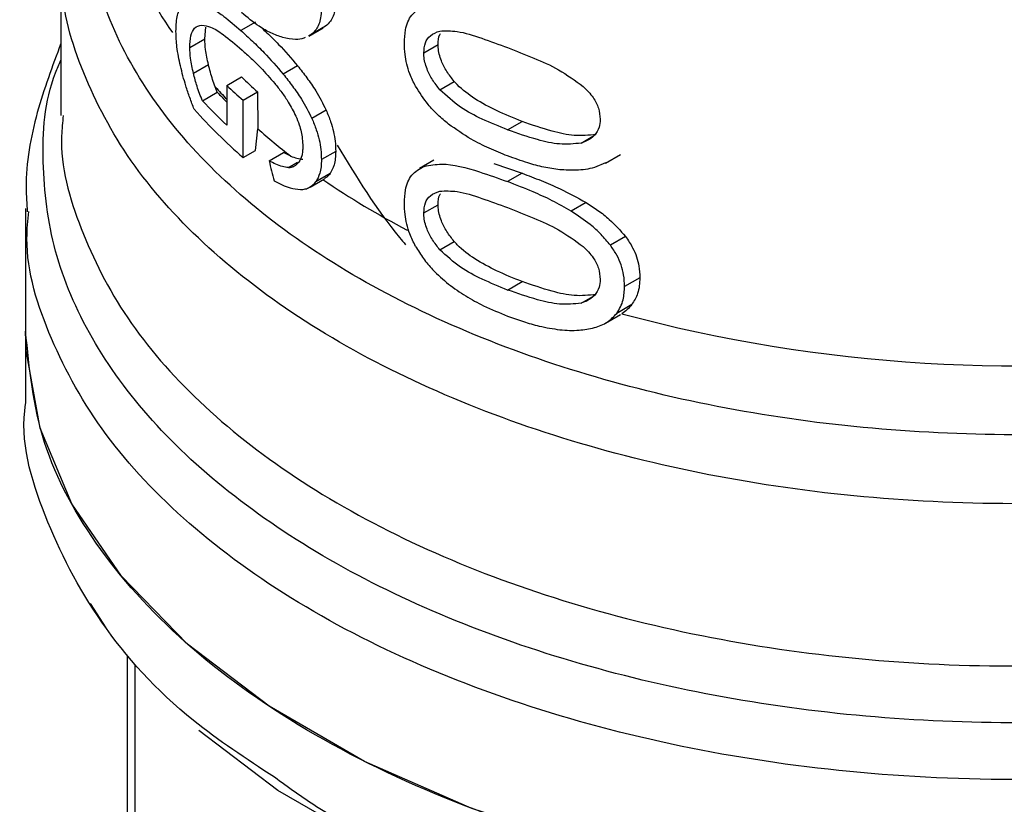
# Model space of a CAD drawing. Extents: x 0.4 to 10.6, y 0.4 to 8.1.
# Drawn here: x 4.1 to 4.1, y 5.3 to 5.3 of the extents above; entities that cross this region are included whole.
import ezdxf

# ---------------------------------------------------------------- set-up
doc = ezdxf.new("R2010")
doc.units = 0
doc.linetypes.add('SLD-SOLID', pattern=[0])
doc.layers.get('0').update_dxf_attribs({"linetype": 'CONTINUOUS'})

msp = doc.modelspace()

# ---------------------------------------------------------------- linework, layer by layer
at = {"color": 7, "linetype": 'SLD-SOLID'}
for p, q in [((4.053844320309429, 5.334194667547859), (4.053844320309428, 5.327857679806377)), ((4.059460774876107, 5.330846680828473), (4.059504419311965, 5.331301082623092)), ((4.061440301502516, 5.331494364364268), (4.060871011073779, 5.331165719995149)), ((4.063518497635509, 5.33095034022739), (4.06407733662359, 5.331272951108244)), ((4.06417245766745, 5.33133744425927), (4.063613837402882, 5.331014959644813)), ((4.06417245766745, 5.33133744425927), (4.06407039649317, 5.331285424832733)), ((4.058873708390449, 5.330507774560125), (4.059460774876107, 5.330846680828473)), ((4.063613837402882, 5.331014959644813), (4.063511556651047, 5.33096281563369)), ((4.06800658194655, 5.330297671205063), (4.068565742946293, 5.330620467979292)), ((4.059017837079508, 5.329502265649294), (4.059603179779162, 5.329840176797174)), ((4.063080359944544, 5.3297951003686), (4.062518837868256, 5.329470940573888)), ((4.060316066026322, 5.329028440972379), (4.060889166676721, 5.329359284935641)), ((4.059948527865598, 5.328764490094543), (4.05986778602662, 5.328968673203006)), ((4.060316066026322, 5.329028440972379), (4.060316066026323, 5.32748028396025)), ((4.068634927416321, 5.328862372005185), (4.069195413697163, 5.329185933847936)), ((4.059368843939467, 5.328429845686649), (4.059948527865598, 5.328764490094543)), ((4.060953670832428, 5.328448266246414), (4.061522452558276, 5.328776616947297)), ((4.061522452558276, 5.328776616947297), (4.061524859967961, 5.327339475126476)), ((4.06095743886789, 5.326212632562885), (4.060953670832428, 5.328448266246414)), ((4.06419626008845, 5.328066991860158), (4.063637686488363, 5.327744534184531)), ((4.061437306157323, 5.326489654053141), (4.061524859967961, 5.327339475126476)), ((4.071279464855445, 5.327292048833569), (4.071848361179367, 5.327620465690835)), ((4.06095743886789, 5.326212632562885), (4.061437306157323, 5.326489654053141)), ((4.061968800454439, 5.326081839872026), (4.062531376740548, 5.326406608249482)), ((4.062816158792179, 5.326271540787112), (4.062531376740548, 5.326406608249482)), ((4.064569272291991, 5.326457458016005), (4.064011345565454, 5.326135373772532)), ((4.075102471699363, 5.326000620312564), (4.075691102987714, 5.326340429922277)), ((4.068396398725983, 5.326108514677883), (4.067837490926247, 5.325785864072907)), ((4.070744613419639, 5.325983660365407), (4.071848361179382, 5.325603037878379)), ((4.075099668270608, 5.326006196077478), (4.074664623970961, 5.325823612644919)), ((4.063570841798241, 5.325066057484992), (4.064129594467805, 5.325388618535226)), ((4.064351095748125, 5.325590061851913), (4.063792809733713, 5.325267770195963)), ((4.071848361179382, 5.325603037878379), (4.071279464855445, 5.325274621021119)), ((4.068006581946549, 5.324053512560965), (4.068565742946292, 5.324376309335195)), ((4.074339966177347, 5.324459694313519), (4.073759264269102, 5.3241244622375)), ((4.052466367553522, 5.32422621078817), (4.052466367553521, 5.31944779247368)), ((4.075881325852301, 5.323135221242562), (4.075291465043167, 5.322794701845615)), ((4.068634927416391, 5.322618213361161), (4.069195413697233, 5.322941775203913)), ((4.071279464855443, 5.321047889231483), (4.071848361179365, 5.321376306088749)), ((4.076440172688676, 5.321527913864971), (4.075846635121337, 5.321185271920685)), ((4.076126982578782, 5.320477167529151), (4.075535529173409, 5.320135728745956)), ((4.075102549652282, 5.319756506669741), (4.075689372239337, 5.320095272138422)), ((4.052466367553522, 5.319450028734493), (4.052466367553521, 5.316667532485128)), ((4.055611523472195, 5.307863925900347), (4.05499588236816, 5.308822309538715)), ((4.05643005321456, 5.306763329567784), (4.056430053214557, 5.291964401001149))]:
    msp.add_line(p, q, dxfattribs=at)
at = {"color": 8, "linetype": 'SLD-SOLID'}
for p, q in [((4.074146876878666, 5.326779070084215), (4.074604613827375, 5.327043316000172)), ((4.062725287891543, 5.325827416908035), (4.063075242023981, 5.32602944112848)), ((4.074146876878707, 5.32053491144021), (4.074604613827141, 5.320799157355918)), ((4.056729757948465, 5.306397657665783), (4.056729740094406, 5.29110303472584))]:
    msp.add_line(p, q, dxfattribs=at)
at = {"color": 7, "linetype": 'SLD-SOLID', "flags": 128}
for points in [[(4.118331117378847, 5.303698187166873), (4.114362102267347, 5.30170030886139), (4.109958809003718, 5.300033032596074), (4.10520326261011, 5.298727416573143), (4.100184049917997, 5.297807781948781), (4.094994669363119, 5.297291259776026), (4.089731789286527, 5.297187471885659), (4.084493447186297, 5.297498351649702), (4.079377223464431, 5.29821810796636), (4.074478423688603, 5.299333333137283), (4.069888303229749, 5.300823252627625), (4.065692367347178, 5.302660112056315), (4.061968778387365, 5.304809694207671), (4.058786899767332, 5.307231956433376), (4.056206003865423, 5.309881776571263), (4.05427416788905, 5.312709793485816), (4.053027378287277, 5.315663326572728), (4.052488860391369, 5.31868735709889), (4.052466367553528, 5.31944779247368)], [(4.120274460899534, 5.301853645111168), (4.118014065116627, 5.300428848263165), (4.11409117499114, 5.298454187835747), (4.109739053576065, 5.296806287433778), (4.105038772658835, 5.295515844323799), (4.100077889579667, 5.294606897019339), (4.094948816203972, 5.294096377488883), (4.08974709746416, 5.293993795745346), (4.084569631538325, 5.294301062692515), (4.079512864820524, 5.295012454528538), (4.074670995306938, 5.296114719369515), (4.070134217865437, 5.297587324107022), (4.065987044075844, 5.299402836901076), (4.062306727939104, 5.301527438183405), (4.059225808174896, 5.30386542463895)]]:
    msp.add_lwpolyline(points, dxfattribs=at)
at = {"color": 8, "linetype": 'SLD-SOLID'}
for centre, radius, start, end in [((4.068899315479876, 5.338620440899486), 0.01308770050523397, 180.778881273318, 215.1396430151065), ((4.075126545439289, 5.34288375488623), 0.0206508894981427, 222.3629562804212, 224.1775593365827), ((4.082434451712786, 5.352237113162251), 0.03255360480857437, 235.6581991396366, 242.4006409055115)]:
    msp.add_arc(centre, radius, start, end, dxfattribs=at)
at = {"color": 7, "linetype": 'SLD-SOLID'}
for centre, radius, start, end in [((4.076771461011091, 5.345985831212853), 0.02299324497394479, 226.3114908659783, 228.4559895643897), ((4.076589903894615, 5.346272739095298), 0.02371083331972169, 226.6584379072444, 228.7416611692885), ((4.075202541233767, 5.342844391845732), 0.02075881878044664, 222.7079176048157, 224.1831407785182), ((4.075625039244865, 5.342994632563879), 0.02228842804802525, 221.9438923318495, 228.8462854041489), ((4.07542248049457, 5.343496702473917), 0.02201657148811738, 223.1838533677827, 226.6748006312162), ((4.078101158479765, 5.34606814208439), 0.02501073046460021, 228.4887212456429, 232.3281901281975), ((4.091083379692139, 5.377092305571651), 0.05900096012200023, 254.9218258357687, 278.2313624049955)]:
    msp.add_arc(centre, radius, start, end, dxfattribs=at)
msp.add_ellipse((4.091049044718879, 5.327596022347286), major_axis=(-0.02321994970201313, 0.08575196083563785), ratio=0.3211765533630129, start_param=1.501638492675133, end_param=1.51068546346111, dxfattribs=at)
at = {"color": 8, "linetype": 'SLD-SOLID'}
for points, knots in [([(4.099767441474248, 5.316021381578769), (4.097840412638018, 5.315800389894278), (4.093986354741332, 5.315358406499583), (4.088066239594246, 5.315391324851721), (4.082241264959812, 5.315937487827489), (4.076644068883327, 5.317031205311014), (4.071427844026807, 5.318630588604837), (4.06672852337515, 5.320696979798335), (4.062670716145972, 5.323174923580521), (4.059360119683364, 5.325999493624419), (4.056888424971338, 5.329095594147426), (4.055304433830138, 5.332383715911109), (4.054710942130655, 5.335769337757569), (4.054865514238851, 5.338631362841876), (4.05557405023235, 5.340291002665382), (4.055812824246438, 5.340850295158966)], [0, 0, 0, 0, 0.0799469436421624, 0.1598938965867802, 0.2398408588337673, 0.3197878303831099, 0.3997348112347875, 0.4796818013887835, 0.5596288008450833, 0.6395758096036689, 0.7195228276645224, 0.7994698550276266, 0.8794168916929644, 0.9593639376605199, 1, 1, 1, 1]), ([(4.102857210747892, 5.313822479008346), (4.100856037232219, 5.313497082230005), (4.096853690200879, 5.312846288673321), (4.090599289343707, 5.312619809926913), (4.084381177604083, 5.312955810781907), (4.078343261394627, 5.313896758275954), (4.072662366232444, 5.315402435067923), (4.067495739409019, 5.317434441186509), (4.062986647368702, 5.319934956715088), (4.05926793460648, 5.3228342284216), (4.056418045344501, 5.326051355607102), (4.054612311563661, 5.329495345461835), (4.053790218176287, 5.33224992963742), (4.053924051725764, 5.333817469795892), (4.053955675563505, 5.334187867471361)], [0, 0, 0, 0, 0.0884220089219198, 0.1768440178435289, 0.2652660267651377, 0.3536880356867464, 0.4421100446083555, 0.5305320535299645, 0.6189540624515731, 0.7073760713731834, 0.7957980802947923, 0.8842200892164013, 0.9726420981380095, 1, 1, 1, 1]), ([(4.109393514837322, 5.306899596506748), (4.107583169219135, 5.306382890394376), (4.1039624779451, 5.305349478158883), (4.098077621278041, 5.304456598576014), (4.092047382433869, 5.304078151210399), (4.085982747701743, 5.304268123996078), (4.080049480995117, 5.305009796108488), (4.074395545928811, 5.306287474815161), (4.069165719558069, 5.308067778995776), (4.064492745532967, 5.310305641301892), (4.060496221767164, 5.312943961366082), (4.057275651566209, 5.315915882567373), (4.054921262657994, 5.319144694491752), (4.053462207844695, 5.322552159522526), (4.053050481795743, 5.326036807712137), (4.053205833994051, 5.328557540030753), (4.05377316621904, 5.329847416423783), (4.053844320309428, 5.330009191090224)], [0, 0, 0, 0, 0.07070432552457881, 0.1414086525200871, 0.2121129809864627, 0.2828173109237039, 0.3535216423318107, 0.4242259752107821, 0.4949303095606157, 0.565634645381314, 0.6363389826728728, 0.7070433214352946, 0.7777476616685747, 0.8484520033727164, 0.9191563465477165, 0.9898606911935751, 0.9999999999999999, 0.9999999999999999, 0.9999999999999999, 0.9999999999999999]), ([(4.053935375545249, 5.327855148411472), (4.053907322227982, 5.327592228428395), (4.053749757795983, 5.326115510456005), (4.054518084042199, 5.323425613600846), (4.056271266345733, 5.319918488165456), (4.059117284834804, 5.316638553993041), (4.062858914082687, 5.313682262428916), (4.067419248710276, 5.311134244276737), (4.07265856586598, 5.309068116851706), (4.078428379294486, 5.307543114313749), (4.084560956035878, 5.306604130727507), (4.090883165216817, 5.306274676914054), (4.097200161851057, 5.306577452422269), (4.103377200668005, 5.307454443979113), (4.107165747693216, 5.308527706538455), (4.109060021205821, 5.309064337818126)], [0, 0, 0, 0, 0.01773072506142371, 0.09958649797285028, 0.1814422708842907, 0.263298043795749, 0.3451538167072258, 0.4270095896187258, 0.5088653625302502, 0.5907211354418027, 0.6725769083533862, 0.7544326812650027, 0.8362884541766558, 0.9181442270883479, 1, 1, 1, 1]), ([(4.116828358242443, 5.307748551406972), (4.115614505420133, 5.307123607649384), (4.112698296970701, 5.305622217832759), (4.107233622291578, 5.303892886392473), (4.10079011839304, 5.302547760121835), (4.094013051056045, 5.301900308072834), (4.087150750065105, 5.301947118111816), (4.080408551792773, 5.302693072179639), (4.074000072646949, 5.304113105012974), (4.068125970439801, 5.306163184705185), (4.062968142964825, 5.308778998636397), (4.058696641747824, 5.311878545856731), (4.055413415425591, 5.315365087546943), (4.053340224608247, 5.319128071903343), (4.052400980618843, 5.322097400588589), (4.052553443074389, 5.323763746225751), (4.052585728245743, 5.324116608536908)], [0, 0, 0, 0, 0.0549268297379981, 0.1319584071796439, 0.2089899846212901, 0.2860215620629359, 0.3630531395045822, 0.4400847169462284, 0.5171162943878737, 0.5941478718295196, 0.6711794492711666, 0.7482110267128128, 0.8252426041544589, 0.9022741815961048, 0.97930575903775, 1, 1, 1, 1]), ([(4.118331117378845, 5.300919942802363), (4.116446581260873, 5.299948948035982), (4.112677509024936, 5.298006958503226), (4.105914586234389, 5.29597101590636), (4.098657344607034, 5.29468529663879), (4.091086874910888, 5.294253117826925), (4.083525891757477, 5.294679757867759), (4.076231126727544, 5.295939975854798), (4.069581967094714, 5.298032306171386), (4.064807641067179, 5.30011372090055), (4.062712211917806, 5.30164840309236), (4.06217777279225, 5.302039823727529)], [0, 0, 0, 0, 0.1198699856095848, 0.2397399712186521, 0.35960995682772, 0.4794799424367878, 0.5993499280458547, 0.7192199136549233, 0.8390898992639918, 0.9589598848730577, 1, 1, 1, 1])]:
    msp.add_open_spline(points, degree=3, knots=knots, dxfattribs=at)
at = {"color": 7, "linetype": 'SLD-SOLID'}
for points, knots in [([(4.064569272291994, 5.332343084969098), (4.064563160536115, 5.332219504635668), (4.064547342535745, 5.331899663038843), (4.064402599345294, 5.331552215332581), (4.064237949252008, 5.331398561819723), (4.06417245766745, 5.33133744425927)], [0, 0, 0, 0, 0.2749486279101668, 0.7116019657399697, 0.9999999999999999, 0.9999999999999999, 0.9999999999999999, 0.9999999999999999]), ([(4.058333275405254, 5.331128694222125), (4.058336619918141, 5.331254395024301), (4.05834575834692, 5.331597855452579), (4.058435645341504, 5.331968745484232), (4.058553756603809, 5.332120878287307), (4.058599911319834, 5.332180327709715)], [0, 0, 0, 0, 0.2601763853871057, 0.7108967580643024, 1, 1, 1, 1]), ([(4.059428714945742, 5.332208999253847), (4.059551564166632, 5.332147133439018), (4.059797148394038, 5.332023459326741), (4.060275170447378, 5.33167857330892), (4.060644514346271, 5.331360670779157), (4.060871011073779, 5.331165719995149)], [0, 0, 0, 0, 0.27908140457966, 0.5579033438738755, 1, 1, 1, 1]), ([(4.064011345565457, 5.332021000725623), (4.064005224343691, 5.331897415079758), (4.063989380969857, 5.331577542076812), (4.063844411210048, 5.331229974387135), (4.063679443699884, 5.331076138844732), (4.063613837402882, 5.331014959644813)], [0, 0, 0, 0, 0.2749538570741896, 0.7116547825337941, 1, 1, 1, 1]), ([(4.067249385685034, 5.330671776120249), (4.067257736383925, 5.330849461129006), (4.067277489475934, 5.331269764671569), (4.067498085166735, 5.331833155780079), (4.06784700345345, 5.332020173514559), (4.06802581292771, 5.3321160141284)], [0, 0, 0, 0, 0.2631078588950495, 0.6223663208459519, 1, 1, 1, 1]), ([(4.062501956636065, 5.330899350361583), (4.062348189066236, 5.330952089148354), (4.062040775286385, 5.331057525098237), (4.061495591576333, 5.331374242740901), (4.061120791367487, 5.331682520965209), (4.060893509453548, 5.331869463403318)], [0, 0, 0, 0, 0.2825898109687159, 0.5649565902221307, 1, 1, 1, 1]), ([(4.058873708390449, 5.330507774560125), (4.058881794070885, 5.330670167943555), (4.058897992149068, 5.330995491302794), (4.059058847034545, 5.331324154903195), (4.059243692049386, 5.331363086900924), (4.059348854814535, 5.331385236248784)], [0, 0, 0, 0, 0.3005311825781239, 0.602055402797869, 1, 1, 1, 1]), ([(4.059348854814535, 5.331385236248784), (4.059458987738546, 5.331367902910352), (4.059710063275223, 5.331328387231562), (4.060234202478373, 5.330987401828476), (4.060662299606368, 5.330622864322207), (4.0609122839746, 5.330409995157145)], [0, 0, 0, 0, 0.2453444938392665, 0.5593241168776284, 0.9999999999999999, 0.9999999999999999, 0.9999999999999999, 0.9999999999999999]), ([(4.060871011073779, 5.331165719995149), (4.061019237600735, 5.331031880336561), (4.061315736184405, 5.330764159908744), (4.061867899231051, 5.330226193019119), (4.062271333255435, 5.329758108139853), (4.062518837868256, 5.329470940573888)], [0, 0, 0, 0, 0.27870051014468, 0.55748662687331, 0.9999999999999999, 0.9999999999999999, 0.9999999999999999, 0.9999999999999999]), ([(4.061654060287786, 5.331296881239972), (4.061730630260568, 5.331226781094688), (4.061954744615063, 5.331021603422037), (4.062431777459682, 5.330551074824107), (4.062833665326804, 5.330082642560495), (4.063080359944544, 5.3297951003686)], [0, 0, 0, 0, 0.1669462828346942, 0.4886387842852357, 1, 1, 1, 1]), ([(4.068629637637844, 5.331150852076417), (4.068851207575067, 5.331157524009618), (4.069360634072663, 5.331172863904576), (4.070271273731978, 5.330872849195662), (4.070941427873391, 5.330628059344584), (4.071279464855452, 5.33050458324053)], [0, 0, 0, 0, 0.2761292162611777, 0.6348674431507609, 0.9999999999999999, 0.9999999999999999, 0.9999999999999999, 0.9999999999999999]), ([(4.058507597081663, 5.329787665873337), (4.058480885126053, 5.329912561938514), (4.058427441875213, 5.330162444494378), (4.058354019351357, 5.330626279722937), (4.058341344021775, 5.330933273837373), (4.058333275405254, 5.331128694222125)], [0, 0, 0, 0, 0.2664192087939907, 0.5330313067166271, 1, 1, 1, 1]), ([(4.059603179779162, 5.329840176797174), (4.059580867780959, 5.329938596011845), (4.05953622421057, 5.330135520782882), (4.059477440803672, 5.330483000766714), (4.059467084287733, 5.330708998290199), (4.059460774876107, 5.330846680828473)], [0, 0, 0, 0, 0.2808011451896427, 0.5618486329993189, 1, 1, 1, 1]), ([(4.063374846032993, 5.330893118844601), (4.063359009743845, 5.330884606438084), (4.063248612974223, 5.330825265378294), (4.062953218859371, 5.330811046776096), (4.06266961265651, 5.330866543210952), (4.062501956636065, 5.330899350361583)], [0, 0, 0, 0, 0.06408216651568327, 0.4467248676407234, 1, 1, 1, 1]), ([(4.06800658194655, 5.330297671205063), (4.068018626074416, 5.330434604408801), (4.068042736751827, 5.330708725734908), (4.06826356655437, 5.331013950440171), (4.068499984821934, 5.331102365092759), (4.068629637637844, 5.331150852076417)], [0, 0, 0, 0, 0.3107044349319933, 0.6219872858111678, 0.9999999999999999, 0.9999999999999999, 0.9999999999999999, 0.9999999999999999]), ([(4.068565742946293, 5.330620467979292), (4.068568133597108, 5.330766331893655), (4.068570854853883, 5.330932367503189), (4.068647845260906, 5.331036457230306), (4.068657198838888, 5.331049103109414)], [0, 0, 0, 0, 0.878509825534788, 1, 1, 1, 1]), ([(4.053844320309429, 5.330667694679811), (4.053509645092454, 5.32977459424318), (4.052823789470079, 5.327944348306993), (4.052425066187729, 5.32570805231707), (4.052510805906977, 5.32441117167242), (4.052531597515328, 5.324096682254001)], [0, 0, 0, 0, 0.4192465753418563, 0.8591691475086197, 1, 1, 1, 1]), ([(4.059017837079508, 5.329502265649294), (4.05899524804991, 5.329600586242849), (4.058950050270296, 5.329797313264685), (4.058890563722898, 5.33014438310018), (4.058880088652159, 5.330370219716607), (4.058873708390449, 5.330507774560125)], [0, 0, 0, 0, 0.280869889664016, 0.5619849811750198, 1, 1, 1, 1]), ([(4.0609122839746, 5.330409995157145), (4.061031912518558, 5.330302577433625), (4.061271207632581, 5.33008770784191), (4.061700058080621, 5.329673422836454), (4.062007695236747, 5.329318037138827), (4.062191047242529, 5.329106226961843)], [0, 0, 0, 0, 0.2876837256358479, 0.5754588967713851, 1, 1, 1, 1]), ([(4.067686997133548, 5.328994767076317), (4.067606601638019, 5.329154921738107), (4.067399258351223, 5.329567967192368), (4.067267505749649, 5.330151189046644), (4.067254321766318, 5.330529963154073), (4.067249385685034, 5.330671776120249)], [0, 0, 0, 0, 0.2837650601285895, 0.7318417512976992, 1, 1, 1, 1]), ([(4.069195413697163, 5.329185933847936), (4.069095882799195, 5.329311720031919), (4.068896366928385, 5.329563866255312), (4.068660880806546, 5.330019671032828), (4.068571322517247, 5.330384650300339), (4.068566661385811, 5.330581650608369), (4.068565742946293, 5.330620467979292)], [0, 0, 0, 0, 0.2860567651461966, 0.573418564131359, 0.9159454622632404, 1, 1, 1, 1]), ([(4.071279464855452, 5.33050458324053), (4.071618006826268, 5.330371521642392), (4.072273613792241, 5.330113839823998), (4.073291901568016, 5.329669854250288), (4.073915424351445, 5.329217278433889), (4.074233533875932, 5.328986382816959)], [0, 0, 0, 0, 0.3434001912433619, 0.6650152031434705, 1, 1, 1, 1]), ([(4.068634927416321, 5.328862372005185), (4.068535604427376, 5.32898831073571), (4.068336505379878, 5.329240762676163), (4.068101495460279, 5.329696882015347), (4.068012144612531, 5.330061918153517), (4.06800749705165, 5.33025888785541), (4.06800658194655, 5.330297671205063)], [0, 0, 0, 0, 0.2860777552532644, 0.5734604766355715, 0.9160143346098617, 1, 1, 1, 1]), ([(4.059046912608549, 5.328096990398681), (4.05898852034954, 5.328247936381945), (4.058871715121683, 5.328549881884112), (4.058680281273389, 5.329111652299622), (4.058573462332331, 5.329529820594956), (4.058507597081663, 5.329787665873337)], [0, 0, 0, 0, 0.2770688535267061, 0.554235974380629, 1, 1, 1, 1]), ([(4.05986778602662, 5.328968673203006), (4.059833129737044, 5.329063861825996), (4.059764264821395, 5.32925300949798), (4.059676823959162, 5.329546170768658), (4.059627811090324, 5.329741842428164), (4.059603179779162, 5.329840176797174)], [0, 0, 0, 0, 0.3350895658060026, 0.6658507002994927, 1, 1, 1, 1]), ([(4.063080359944544, 5.3297951003686), (4.063201460954608, 5.329641197328839), (4.063443807238505, 5.329333207909539), (4.063839615158582, 5.328769497854012), (4.064066408476494, 5.328322768763377), (4.06419626008845, 5.328066991860158)], [0, 0, 0, 0, 0.2991979983651258, 0.598752421756244, 1, 1, 1, 1]), ([(4.059368843939467, 5.328429845686649), (4.059330495067832, 5.328522041924644), (4.059253809378122, 5.328706405422138), (4.05913155342236, 5.329065973675983), (4.059061839386214, 5.329333443360945), (4.059017837079508, 5.329502265649294)], [0, 0, 0, 0, 0.269504097424537, 0.5389234861527626, 1, 1, 1, 1]), ([(4.062518837868256, 5.329470940573888), (4.062640367381349, 5.329317216512284), (4.062883571276224, 5.32900958514303), (4.0632804069892, 5.328446446928825), (4.063507619550197, 5.328000064215568), (4.063637686488363, 5.327744534184531)], [0, 0, 0, 0, 0.2992511864477974, 0.5988590938705178, 1, 1, 1, 1]), ([(4.062191047242529, 5.329106226961843), (4.062281075782792, 5.32899212344859), (4.062461240542411, 5.328763779947998), (4.062751621729328, 5.328346771212339), (4.06291811511091, 5.328015776370593), (4.063012493102917, 5.327828149521811)], [0, 0, 0, 0, 0.3019807453517052, 0.6043226763062489, 1, 1, 1, 1]), ([(4.068970803441975, 5.327522971875826), (4.068831792072308, 5.327639156645277), (4.068553633105597, 5.327871640042104), (4.068098885504534, 5.328349255233508), (4.067842005321389, 5.328751838098388), (4.067686997133548, 5.328994767076317)], [0, 0, 0, 0, 0.2837629098497894, 0.5678038996634133, 1, 1, 1, 1]), ([(4.071279464855445, 5.327292048833569), (4.070945311655286, 5.327428662206561), (4.070321934924425, 5.32768352015138), (4.069414569647012, 5.328151071662806), (4.068898303558566, 5.328622082892078), (4.068634927416321, 5.328862372005185)], [0, 0, 0, 0, 0.3614057033624354, 0.6742174121605484, 1, 1, 1, 1]), ([(4.071848361179367, 5.327620465690835), (4.071512003417416, 5.327754371993048), (4.070884257436014, 5.328004281918155), (4.070034495018776, 5.328468967497333), (4.069475280780088, 5.328872839837547), (4.069233419578669, 5.329143415757795), (4.069195413697163, 5.329185933847936)], [0, 0, 0, 0, 0.3608095530287305, 0.6733804674258496, 0.9486752601086219, 1, 1, 1, 1]), ([(4.074233533875932, 5.328986382816959), (4.074370358377052, 5.328847168537815), (4.074620719446518, 5.328592434659553), (4.074855376870144, 5.328133124076276), (4.074880163426704, 5.327852081266164), (4.074892996166142, 5.327706577022995)], [0, 0, 0, 0, 0.3675651423550759, 0.6725696157168932, 1, 1, 1, 1]), ([(4.063012493102917, 5.327828149521811), (4.063057406202316, 5.327718505359344), (4.063177381110067, 5.327425616459368), (4.063272086684006, 5.327011999519993), (4.063281950828783, 5.326744840483946), (4.063285678330177, 5.326643885388295)], [0, 0, 0, 0, 0.2712655996363268, 0.7246230103925426, 1, 1, 1, 1]), ([(4.063637686488363, 5.327744534184531), (4.06369924786481, 5.32759561397835), (4.063867135815131, 5.327189484199905), (4.063993926025928, 5.326629290214276), (4.064006753137901, 5.326265588206303), (4.064011345565454, 5.326135373772532)], [0, 0, 0, 0, 0.2709739868312343, 0.7389904168030106, 1, 1, 1, 1]), ([(4.06419626008845, 5.328066991860158), (4.064257703945786, 5.327918011907434), (4.064425261574142, 5.327511743020132), (4.064551875189629, 5.326951430519169), (4.064564685088934, 5.326587706843048), (4.064569272291991, 5.326457458016005)], [0, 0, 0, 0, 0.2709697470472442, 0.7389355118750736, 1, 1, 1, 1]), ([(4.074892996166142, 5.327706577022995), (4.074884694415082, 5.327600492967679), (4.074866031212911, 5.32736200494784), (4.074663870562449, 5.327036147084999), (4.07438611680753, 5.326860910887374), (4.074189810407146, 5.326793757074259), (4.074146876878666, 5.326779070084215)], [0, 0, 0, 0, 0.2326460713908873, 0.5230126311092286, 0.8956796581926502, 1, 1, 1, 1]), ([(4.071279464855445, 5.326277852409047), (4.071039245301671, 5.326374207054852), (4.070558718032382, 5.326566951709081), (4.069778629367763, 5.326952605363904), (4.069263241225119, 5.327316495810869), (4.068970803441975, 5.327522971875826)], [0, 0, 0, 0, 0.301884917741203, 0.6038806287085441, 1, 1, 1, 1]), ([(4.074729760163039, 5.327115561441853), (4.074450939628934, 5.327086590707973), (4.07389961578743, 5.327029305629075), (4.072907445481501, 5.327257021211217), (4.072236365144232, 5.327487314912549), (4.071848361179367, 5.327620465690835)], [0, 0, 0, 0, 0.3014811750180678, 0.5961317020126744, 1, 1, 1, 1]), ([(4.074146876878666, 5.326779070084215), (4.07386976037469, 5.326750989146382), (4.073321819663737, 5.32669546488558), (4.072334431835029, 5.326925940072668), (4.071666171234558, 5.327157848810224), (4.071279464855445, 5.327292048833569)], [0, 0, 0, 0, 0.3012431480462999, 0.5956461717051847, 1, 1, 1, 1]), ([(4.063285678330177, 5.326643885388295), (4.063283698420165, 5.326579353652587), (4.063279737597996, 5.326450257518053), (4.063240668164187, 5.326232450106094), (4.063175606829973, 5.326115451162289), (4.0631341074769, 5.32604082342007)], [0, 0, 0, 0, 0.2657678625303495, 0.5316702450366823, 1, 1, 1, 1]), ([(4.064624325492681, 5.32669622001006), (4.065382523251801, 5.325454790168347), (4.066204328544299, 5.324109212973065), (4.06721711482983, 5.322907506497979), (4.067295504246459, 5.322814494703796)], [0, 0, 0, 0, 0.9226002388172377, 1, 1, 1, 1]), ([(4.062816158792179, 5.326271540787112), (4.062895867052506, 5.32623926963577), (4.063056337216507, 5.326174300748894), (4.06320920620297, 5.326158928173824), (4.063286142563298, 5.326151191418304)], [0, 0, 0, 0, 0.4967170116861758, 1, 1, 1, 1]), ([(4.064569272291991, 5.326457458016005), (4.064566364080581, 5.326362718032075), (4.064560545724253, 5.326173175076854), (4.064504169562022, 5.325860780242954), (4.064409851682729, 5.325693974543935), (4.064351095748125, 5.325590061851913)], [0, 0, 0, 0, 0.2736744043338715, 0.5475307595970209, 1, 1, 1, 1]), ([(4.073319968358291, 5.325740207872355), (4.073112397965886, 5.325769532481043), (4.072697521540981, 5.325828144350843), (4.072012343506522, 5.326015206305267), (4.071543604314409, 5.326183191171953), (4.071279464855445, 5.326277852409047)], [0, 0, 0, 0, 0.304128106305421, 0.6078688776158847, 1, 1, 1, 1]), ([(4.062725287891543, 5.325827416908035), (4.062646868278089, 5.325835659753464), (4.062485798750287, 5.325852590099875), (4.062228586667676, 5.325952832396936), (4.06205558059436, 5.326038745642353), (4.061968800454439, 5.326081839872026)], [0, 0, 0, 0, 0.3210620273778546, 0.6594435609539399, 1, 1, 1, 1]), ([(4.062725287891543, 5.325827416908035), (4.062767466126943, 5.325830838951662), (4.062851843395791, 5.325837684726323), (4.062998443556566, 5.32589202594554), (4.063081048702149, 5.325982628052686), (4.0631341074769, 5.32604082342007)], [0, 0, 0, 0, 0.2633548316725993, 0.5268395233531568, 0.9999999999999999, 0.9999999999999999, 0.9999999999999999, 0.9999999999999999]), ([(4.064011345565454, 5.326135373772532), (4.064008432821712, 5.326040631219536), (4.064002605398067, 5.325851083136269), (4.063946144524166, 5.325538641018247), (4.063851665575665, 5.32537174092732), (4.063792809733713, 5.325267770195963)], [0, 0, 0, 0, 0.273676838295787, 0.5475355950732446, 1, 1, 1, 1]), ([(4.067249385685034, 5.324427617476151), (4.067257736381862, 5.324605302457248), (4.067277489469617, 5.325025605947658), (4.067498085072765, 5.325588997026623), (4.06784700334965, 5.325776014665296), (4.06802581280831, 5.32587185522438)], [0, 0, 0, 0, 0.263107860322266, 0.6223663438828355, 1, 1, 1, 1]), ([(4.06802581280831, 5.325871855224378), (4.068247989465706, 5.325913338813275), (4.068884442616926, 5.326032173803351), (4.070025388791662, 5.325727320404248), (4.070912209298341, 5.325407193812318), (4.071279464855445, 5.325274621021119)], [0, 0, 0, 0, 0.2390833540461176, 0.6848845232891874, 1, 1, 1, 1]), ([(4.074664623970961, 5.325823612644919), (4.074549238856702, 5.325797676582217), (4.074318502083869, 5.325745811976927), (4.073869948326773, 5.325707012897991), (4.073532169882307, 5.325727400089248), (4.073319968358291, 5.325740207872355)], [0, 0, 0, 0, 0.2710737339628004, 0.5420688706351267, 1, 1, 1, 1]), ([(4.064351095748125, 5.325590061851913), (4.064310917951952, 5.325540486491663), (4.064244860463945, 5.325458978194121), (4.064159983689596, 5.325411900125942), (4.06412673106631, 5.325393456101906)], [0, 0, 0, 0, 0.608224705271588, 1, 1, 1, 1]), ([(4.071848361179382, 5.325603037878379), (4.072093028234458, 5.325509049322457), (4.072582445415899, 5.325321040298876), (4.073420077658081, 5.324968347814566), (4.074003687689366, 5.32464563992177), (4.074339966177347, 5.324459694313519)], [0, 0, 0, 0, 0.297581183315785, 0.5952634037428706, 1, 1, 1, 1]), ([(4.062162337802588, 5.325303309140133), (4.062266966002583, 5.325249351979253), (4.062476267290297, 5.325141414508723), (4.062825500075367, 5.325003969337828), (4.063058569115169, 5.324980147223816), (4.063190343254918, 5.324966678516932)], [0, 0, 0, 0, 0.3028574699145588, 0.605844872134994, 1, 1, 1, 1]), ([(4.063190343254918, 5.324966678516932), (4.063253597209383, 5.324971779570641), (4.063380140712114, 5.324981984548486), (4.063595797488056, 5.325059308417577), (4.063716684423151, 5.325187220798809), (4.063792809733713, 5.325267770195963)], [0, 0, 0, 0, 0.2701095049647034, 0.5403710039767861, 1, 1, 1, 1]), ([(4.073759264269102, 5.3241244622375), (4.073513133723913, 5.324265377207466), (4.073021321493879, 5.324546950165305), (4.072185086468951, 5.32492118652856), (4.071610010354484, 5.3251456199251), (4.071279464855445, 5.325274621021119)], [0, 0, 0, 0, 0.2987334077379468, 0.5969220249854117, 1, 1, 1, 1]), ([(4.068006581946549, 5.324053512560965), (4.06801862607441, 5.324190445764734), (4.068042736751812, 5.324464567090905), (4.068263566554354, 5.324769791796198), (4.068499984821947, 5.324858206448713), (4.068629637637844, 5.324906693432321)], [0, 0, 0, 0, 0.310704434985854, 0.6219872859252994, 1, 1, 1, 1]), ([(4.068565742946291, 5.324376309335195), (4.068568133597095, 5.324522173249594), (4.068570854853857, 5.324688208859151), (4.068647845260887, 5.324792298586279), (4.068657198838861, 5.324804944465377)], [0, 0, 0, 0, 0.8785098256311987, 1, 1, 1, 1]), ([(4.068629637637844, 5.324906693432321), (4.068851207575067, 5.324913365365521), (4.069360634072663, 5.324928705260479), (4.070271273731978, 5.324628690551564), (4.07094142787339, 5.324383900700488), (4.071279464855452, 5.324260424596433)], [0, 0, 0, 0, 0.2761292162611772, 0.6348674431508234, 1, 1, 1, 1]), ([(4.067686996914635, 5.322750608343401), (4.067606601259532, 5.322910763282715), (4.067399257851835, 5.323323808873721), (4.067267505680858, 5.323907030709473), (4.067254321747872, 5.324285804585137), (4.067249385685034, 5.324427617476151)], [0, 0, 0, 0, 0.2837655154951085, 0.7318418998281067, 0.9999999999999999, 0.9999999999999999, 0.9999999999999999, 0.9999999999999999]), ([(4.069195413697233, 5.322941775203913), (4.069095882799298, 5.323067561387811), (4.068896366928553, 5.323319707611033), (4.06866088080672, 5.32377551238832), (4.068571322517276, 5.324140491655923), (4.068566661385817, 5.324337491964097), (4.068565742946291, 5.324376309335195)], [0, 0, 0, 0, 0.286056764996958, 0.5734185638316636, 0.915945461888871, 1, 1, 1, 1]), ([(4.071279464855452, 5.324260424596433), (4.071618006826269, 5.324127362998295), (4.072273613792239, 5.323869681179904), (4.073291901567988, 5.323425695606213), (4.073915424351439, 5.322973119789904), (4.074233533875932, 5.322742224173023)], [0, 0, 0, 0, 0.3434001912493578, 0.6650152031520506, 1, 1, 1, 1]), ([(4.074339966177347, 5.324459694313519), (4.074496206660608, 5.324359595982286), (4.074808816400409, 5.324159316818856), (4.075354301514184, 5.323738740666489), (4.075679503123064, 5.323366337584779), (4.075881325852301, 5.323135221242562)], [0, 0, 0, 0, 0.2748786601731648, 0.5499838751206702, 1, 1, 1, 1]), ([(4.068634927416391, 5.322618213361161), (4.068535604427478, 5.322744152091601), (4.068336505380045, 5.322996604031881), (4.068101495460453, 5.323452723370839), (4.068012144612561, 5.3238177595091), (4.068007497051656, 5.324014729211139), (4.068006581946549, 5.324053512560965)], [0, 0, 0, 0, 0.2860777551044903, 0.5734604763367648, 0.916014334236018, 0.9999999999999999, 0.9999999999999999, 0.9999999999999999, 0.9999999999999999]), ([(4.075291465043167, 5.322794701845615), (4.075172869247237, 5.322938821536092), (4.074935801302679, 5.323226910658676), (4.074421170921943, 5.323686279482785), (4.074012381723105, 5.323956898272422), (4.073759264269102, 5.3241244622375)], [0, 0, 0, 0, 0.2759967305868468, 0.5517057085529786, 1, 1, 1, 1]), ([(4.075881325852301, 5.323135221242562), (4.07598048286229, 5.322990228612365), (4.076232705786269, 5.322621414898155), (4.076414091949302, 5.322059246391065), (4.076432791924232, 5.321678279242271), (4.076440172688676, 5.321527913864971)], [0, 0, 0, 0, 0.281671609950801, 0.7164802273949706, 1, 1, 1, 1]), ([(4.067686996914635, 5.322750608343401), (4.067785616349405, 5.322589550380864), (4.067981508874547, 5.322269633205823), (4.068409668926105, 5.321759423964954), (4.068758659544345, 5.321460513817102), (4.068970803582198, 5.32127881264118)], [0, 0, 0, 0, 0.2844612671168749, 0.5650390924575834, 1, 1, 1, 1]), ([(4.071848361179365, 5.321376306088749), (4.071512003414873, 5.321510212426871), (4.07088425740056, 5.321760122430208), (4.070034494630431, 5.322224808632297), (4.069475280457975, 5.322628681407296), (4.069233419293996, 5.322899257412405), (4.069195413697233, 5.322941775203913)], [0, 0, 0, 0, 0.3608095321980092, 0.6733804587673348, 0.9486756353316476, 1, 1, 1, 1]), ([(4.074233533875932, 5.322742224173023), (4.07437035837711, 5.32260300989377), (4.074620719446647, 5.322348276015343), (4.074855376870155, 5.321888965432061), (4.074880163426713, 5.321607922622069), (4.074892996166142, 5.321462418379058)], [0, 0, 0, 0, 0.3675651425951424, 0.672569616056995, 1, 1, 1, 1]), ([(4.075846635121337, 5.321185271920685), (4.075839482921337, 5.321334151351808), (4.075820336057308, 5.321732710427967), (4.075632786681945, 5.322297451286015), (4.075378960964238, 5.322667234405017), (4.075291465043167, 5.322794701845615)], [0, 0, 0, 0, 0.2809574660393918, 0.75213981716462, 1, 1, 1, 1]), ([(4.071279464855443, 5.321047889231483), (4.070945311651917, 5.321184502634734), (4.070321934886767, 5.321439360647453), (4.069414569592762, 5.321906912695617), (4.068898303541462, 5.322377924137811), (4.068634927416391, 5.322618213361161)], [0, 0, 0, 0, 0.3614056793914983, 0.6742173977346468, 1, 1, 1, 1]), ([(4.068970803582198, 5.32127881264118), (4.069192983136736, 5.321118097860914), (4.069636926815472, 5.320796968804162), (4.070410869706442, 5.320386857901124), (4.070965246599259, 5.320161451890303), (4.071279464855442, 5.32003369280696)], [0, 0, 0, 0, 0.3026577844968502, 0.6047496608224573, 1, 1, 1, 1]), ([(4.074729760163077, 5.320871402797849), (4.074450939306624, 5.320842431970121), (4.073899614812616, 5.320785146704087), (4.072907444499817, 5.321012862013172), (4.072236364468666, 5.321243155566899), (4.071848361179365, 5.321376306088749)], [0, 0, 0, 0, 0.3014815342449027, 0.5961324286682448, 1, 1, 1, 1]), ([(4.074892996166142, 5.321462418379058), (4.074884694415092, 5.321356334323779), (4.074866031212943, 5.321117846303994), (4.074663870562727, 5.320791988441206), (4.074386116807769, 5.320616752243561), (4.074189810407375, 5.32054959843034), (4.074146876878707, 5.32053491144021)], [0, 0, 0, 0, 0.232646071299309, 0.5230126309702673, 0.8956796577139768, 1, 1, 1, 1]), ([(4.075535529173409, 5.320135728745956), (4.07558939046279, 5.320216679103693), (4.07569709741079, 5.320378556327046), (4.075819023051521, 5.320726622229058), (4.075836011059917, 5.321008801177041), (4.075846635121337, 5.321185271920685)], [0, 0, 0, 0, 0.2725806338003027, 0.5450821636000517, 1, 1, 1, 1]), ([(4.076440172688676, 5.321527913864971), (4.076436134082531, 5.32142192988979), (4.076428054374119, 5.32120989643438), (4.076349348396008, 5.320840548126054), (4.076212572434464, 5.320617034767896), (4.076126982578782, 5.320477167529151)], [0, 0, 0, 0, 0.2721990442467603, 0.5445663253601697, 1, 1, 1, 1]), ([(4.074146876878707, 5.32053491144021), (4.073869760054919, 5.320506830409567), (4.073321818696536, 5.320451305963722), (4.072334430860664, 5.320681780876437), (4.071666170563824, 5.320913689465725), (4.071279464855443, 5.321047889231483)], [0, 0, 0, 0, 0.3012435064271472, 0.5956468967087258, 1, 1, 1, 1]), ([(4.076126982578782, 5.320477167529151), (4.076070744717429, 5.32041011125221), (4.07595723131642, 5.320274761402988), (4.075809591527548, 5.320173630975595), (4.075735096811442, 5.32012260352198)], [0, 0, 0, 0, 0.4954292696115917, 1, 1, 1, 1]), ([(4.071279464855442, 5.32003369280696), (4.071483739124804, 5.319959698040052), (4.071892329264711, 5.319811693436941), (4.072575641379182, 5.319609382970654), (4.073051582304852, 5.319536914285237), (4.073319968230912, 5.319496048761394)], [0, 0, 0, 0, 0.3036237124164547, 0.6073092588825942, 1, 1, 1, 1]), ([(4.074664623970958, 5.319579454000823), (4.074754281443157, 5.319607212513168), (4.074933633000633, 5.319662740873498), (4.075248001422649, 5.319826773178114), (4.075422123992978, 5.320013872118817), (4.075535529173409, 5.320135728745956)], [0, 0, 0, 0, 0.2584696878457954, 0.5170449259647425, 1, 1, 1, 1]), ([(4.073319968230912, 5.319496048761394), (4.073445597944742, 5.319486854516198), (4.073696880006936, 5.31946846436929), (4.074153789104259, 5.319476803049819), (4.074467502886675, 5.319539843026546), (4.074664623970958, 5.319579454000823)], [0, 0, 0, 0, 0.2709171039572791, 0.5418830186767126, 1, 1, 1, 1]), ([(4.06217777279225, 5.302039823727529), (4.061081201642976, 5.302758481002805), (4.058317166535194, 5.30456994024158), (4.055210019737264, 5.308053153922219), (4.053089194561768, 5.312226582086246), (4.052227940714058, 5.315176920681859), (4.052473936107027, 5.316646381967704), (4.052477709811281, 5.31666892430981)], [0, 0, 0, 0, 0.1790337384653666, 0.4512753585787391, 0.723516978692111, 0.9957585988054816, 1, 1, 1, 1])]:
    msp.add_open_spline(points, degree=3, knots=knots, dxfattribs=at)
msp.add_open_spline([(4.118331117378847, 5.303698187166873), (4.116443988662128, 5.302726001951803), (4.112669731228699, 5.300781631521666), (4.105896547679305, 5.298744581820404), (4.098628054332136, 5.297459690006913), (4.091048144779954, 5.297031432342067), (4.083473634861244, 5.297461502905316), (4.07618894261366, 5.2987373302268), (4.069475155032469, 5.300808824997686), (4.063592383909991, 5.303596664856384), (4.058757141681036, 5.306993638577935), (4.055191375933431, 5.310869222757026), (4.052897148443071, 5.31507447541069), (4.052609961183368, 5.317990020119352), (4.052466367553516, 5.319447792473682)], degree=3, dxfattribs=at)

doc.saveas('drawing.dxf')
